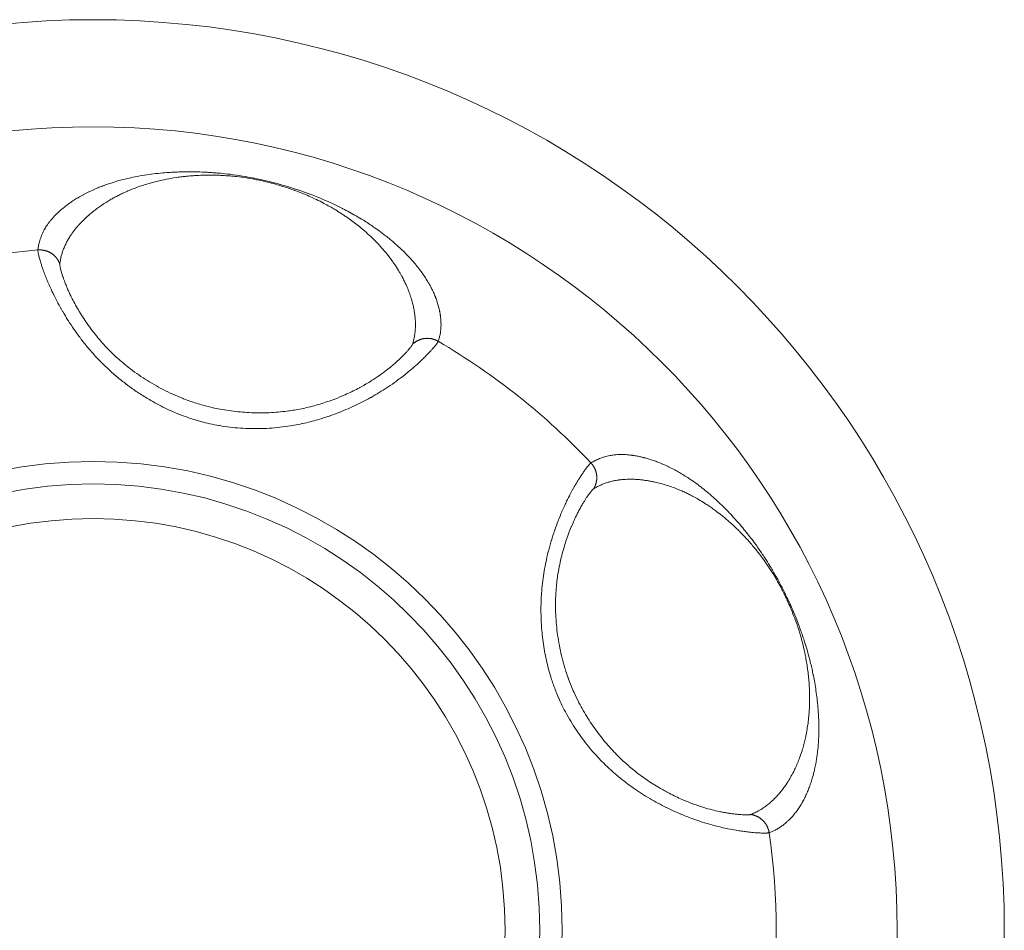
# Model space of a CAD drawing. Units: millimetres. Extents: x -281 to 1553, y -954 to 1721.
# Drawn here: x 1066 to 1075, y 701 to 709 of the extents above; entities that cross this region are included whole.
import ezdxf

# ---------------------------------------------------------------- set-up
doc = ezdxf.new("R2010")
doc.units = ezdxf.units.MM
doc.header["$LTSCALE"] = 50.8
doc.layers.add('Visible (ISO)', color=7, linetype='Continuous', lineweight=0)
doc.layers.add('Visible Narrow (ISO)', color=7, linetype='Continuous', lineweight=0)

msp = doc.modelspace()

# ---------------------------------------------------------------- linework, layer by layer
at = {"layer": 'Visible (ISO)', "color": 0, "linetype": 'Continuous', "lineweight": 0}
for radius in [8.5, 7.5]:
    msp.add_circle((1066.45, 700.9155), radius, dxfattribs=at)
at = {"layer": 'Visible Narrow (ISO)', "color": 0, "linetype": 'Continuous', "lineweight": 0, "flags": 128}
for points in [[(1069.6693, 706.4138), (1069.6713, 706.4197, 0.024208), (1069.6806, 706.4509, 0.012788), (1069.6875, 706.4828), (1069.6877, 706.4841, 0.02458), (1069.6925, 706.5188), (1069.6926, 706.5192, 0.011966), (1069.6949, 706.5549), (1069.6949, 706.5557, 0.022567), (1069.6948, 706.5931), (1069.6945, 706.599, 0.010674), (1069.6926, 706.6265, 0.01108), (1069.6894, 706.654), (1069.6889, 706.6575, 0.014984), (1069.6832, 706.6919), (1069.6825, 706.6952, 0.014971), (1069.6732, 706.7358), (1069.6729, 706.7368, 0.014727), (1069.6606, 706.7788), (1069.6602, 706.7799, 0.014311), (1069.6447, 706.8234), (1069.6432, 706.8273, 0.014281), (1069.6254, 706.8692, 0.009864), (1069.6057, 706.9102), (1069.6047, 706.9121, 0.014837), (1069.5809, 706.9558), (1069.5766, 706.9632, 0.012084), (1069.5508, 707.0051, 0.008767), (1069.5233, 707.0458), (1069.5181, 707.0532, 0.016893), (1069.4777, 707.107), (1069.4707, 707.1157, 0.008568), (1069.4379, 707.1549), (1069.4354, 707.1577, 0.008453), (1069.4063, 707.1903, 0.005201), (1069.3763, 707.222), (1069.3683, 707.2303, 0.01374), (1069.3208, 707.2769), (1069.3096, 707.2873, 0.006696), (1069.2715, 707.3217, 0.006717), (1069.2324, 707.3551), (1069.2312, 707.3561, 0.006566), (1069.1888, 707.3905), (1069.1786, 707.3986, 0.011805), (1069.114, 707.4471), (1069.0912, 707.4634, 0.009447), (1069.0425, 707.4969, 0.002356), (1068.993, 707.5292), (1068.9865, 707.5335, 0.012128), (1068.9228, 707.5724), (1068.9037, 707.5835, 0.00663), (1068.8415, 707.6184), (1068.8392, 707.6197, 0.006606), (1068.7807, 707.6506), (1068.776, 707.653, 0.00448), (1068.7262, 707.6778, 0.004499), (1068.676, 707.7018), (1068.6621, 707.7083, 0.010561), (1068.5832, 707.7431), (1068.5564, 707.7542, 0.008096), (1068.4834, 707.7832), (1068.4701, 707.7882, 0.004918), (1068.423, 707.8055, 0.00382), (1068.3756, 707.822), (1068.3642, 707.8259, 0.007373), (1068.2934, 707.8487), (1068.2611, 707.8586, 0.011966), (1068.1375, 707.8932), (1068.1147, 707.899, 0.006853), (1068.0356, 707.918, 0.006229), (1067.956, 707.935), (1067.9457, 707.937, 0.009846), (1067.8448, 707.9551), (1067.8383, 707.9561, 0.007224), (1067.7347, 707.9711), (1067.7258, 707.9722, 0.009806), (1067.6397, 707.9817), (1067.6232, 707.9832, 0.004143), (1067.5699, 707.9875, 0.003791), (1067.5165, 707.991), (1067.5046, 707.9917, 0.008287), (1067.4273, 707.9949), (1067.4138, 707.9952, 0.006649), (1067.3445, 707.996), (1067.3398, 707.996, 0.0062), (1067.2799, 707.9951), (1067.2769, 707.9951, 0.004597), (1067.2231, 707.9931, 0.00429), (1067.1694, 707.9902), (1067.1567, 707.9894, 0.010128), (1067.0776, 707.9829), (1067.0575, 707.9808, 0.010225), (1066.9714, 707.9702, 0.006852), (1066.8858, 707.9566), (1066.8855, 707.9565, 0.011427), (1066.7999, 707.9397), (1066.7901, 707.9376, 0.011846), (1066.7052, 707.9168), (1066.699, 707.9151, 0.011652), (1066.6275, 707.8939), (1066.6173, 707.8906, 0.009324), (1066.5669, 707.8734), (1066.5651, 707.8728, 0.005183), (1066.5187, 707.8554, 0.009048), (1066.4728, 707.8367), (1066.4675, 707.8344, 0.010818), (1066.4124, 707.8094), (1066.4105, 707.8085, 0.01109), (1066.3602, 707.7829), (1066.3587, 707.7821, 0.011094), (1066.3127, 707.7561), (1066.3091, 707.7539, 0.010655), (1066.2713, 707.7303), (1066.269, 707.7288, 0.007375), (1066.2367, 707.707, 0.008528), (1066.2051, 707.6841), (1066.2044, 707.6836, 0.008999), (1066.1749, 707.6606), (1066.1743, 707.6601, 0.009474), (1066.1469, 707.6371), (1066.1463, 707.6367, 0.009947), (1066.1209, 707.6136), (1066.1204, 707.6131, 0.010411), (1066.097, 707.59), (1066.0965, 707.5896, 0.010859), (1066.0749, 707.5665), (1066.0746, 707.566, 0.011279), (1066.0548, 707.5429), (1066.0545, 707.5424, 0.011661), (1066.0365, 707.5193, 0.011876), (1066.0196, 707.4953), (1066.0161, 707.4901, 0.02473), (1065.9946, 707.4543), (1065.9913, 707.448, 0.025248), (1065.9697, 707.4023), (1065.9693, 707.4013, 0.025004), (1065.9532, 707.3556), (1065.9526, 707.3535, 0.024015), (1065.942, 707.3107), (1065.9417, 707.309, 0.019647), (1065.9354, 707.269), (1065.9351, 707.2661)], [(1066.1395, 707.1344), (1066.1397, 707.1353, -0.017278), (1066.146, 707.1769, -0.020428), (1066.1555, 707.2179), (1066.1575, 707.2251, -0.020801), (1066.1686, 707.2597, -0.010522), (1066.1818, 707.2935), (1066.1821, 707.2944, -0.020677), (1066.1983, 707.3291), (1066.1985, 707.3296, -0.010271), (1066.2173, 707.3643), (1066.2179, 707.3654, -0.01976), (1066.24, 707.4009), (1066.244, 707.4068, -0.009519), (1066.2615, 707.4316, -0.009313), (1066.28, 707.4557), (1066.2803, 707.4561, -0.009032), (1066.3003, 707.4804), (1066.3007, 707.4808, -0.008736), (1066.3223, 707.5052), (1066.3227, 707.5057, -0.00843), (1066.346, 707.5302), (1066.3464, 707.5306, -0.008118), (1066.3715, 707.5553), (1066.3719, 707.5558, -0.007885), (1066.3987, 707.5805), (1066.4042, 707.5854, -0.012195), (1066.4431, 707.6186), (1066.4463, 707.6212, -0.00789), (1066.4816, 707.6489, -0.010315), (1066.5179, 707.6754), (1066.5208, 707.6774, -0.010625), (1066.5641, 707.7063), (1066.5705, 707.7103, -0.010619), (1066.6076, 707.7328), (1066.6098, 707.7341, -0.005274), (1066.6432, 707.7529, -0.007677), (1066.677, 707.7709), (1066.6859, 707.7754, -0.008574), (1066.7274, 707.7957, -0.005595), (1066.7695, 707.8149), (1066.7733, 707.8165, -0.012099), (1066.8235, 707.8372), (1066.8414, 707.8441, -0.012622), (1066.9, 707.865), (1066.9084, 707.8677, -0.006314), (1066.951, 707.8811, -0.00626), (1066.9939, 707.8933), (1066.995, 707.8936, -0.006097), (1067.0404, 707.9054), (1067.0423, 707.9059, -0.006493), (1067.0919, 707.9175), (1067.1111, 707.9217, -0.016501), (1067.1999, 707.9381), (1067.2279, 707.9423, -0.008161), (1067.276, 707.9488), (1067.2798, 707.9492, -0.002815), (1067.3205, 707.9538, -0.006314), (1067.3613, 707.9576), (1067.3686, 707.9582, -0.007369), (1067.424, 707.9619), (1067.4358, 707.9625, -0.011635), (1067.5108, 707.9646), (1067.5179, 707.9646, -0.005734), (1067.5788, 707.9642, -0.006919), (1067.6397, 707.9623), (1067.6423, 707.9622, -0.007163), (1067.7082, 707.9582), (1067.7087, 707.9581, -0.008074), (1067.7754, 707.9521), (1067.7887, 707.9507, -0.012994), (1067.8816, 707.9383), (1067.893, 707.9364, -0.00859), (1067.9739, 707.922), (1067.9817, 707.9205, -0.009655), (1068.0465, 707.9065, -0.005395), (1068.1109, 707.8906), (1068.1145, 707.8897, -0.009805), (1068.1855, 707.8698), (1068.2085, 707.8629, -0.009061), (1068.2726, 707.8423), (1068.2801, 707.8397, -0.004396), (1068.3287, 707.8227), (1068.3292, 707.8225, -0.006777), (1068.3765, 707.8047, -0.005234), (1068.4234, 707.7857), (1068.4309, 707.7826, -0.010064), (1068.4919, 707.7558), (1068.5164, 707.7444, -0.012457), (1068.5831, 707.7114), (1068.5889, 707.7083, -0.00521), (1068.6429, 707.6792, -0.008269), (1068.6961, 707.6486), (1068.7036, 707.6441, -0.00766), (1068.7552, 707.6122, -0.007571), (1068.8058, 707.5788), (1068.8125, 707.5742, -0.010414), (1068.8626, 707.5384, -0.004938), (1068.9116, 707.5011), (1068.9124, 707.5005, -0.011192), (1068.9618, 707.4603), (1068.9808, 707.4441, -0.014894), (1069.0393, 707.3912), (1069.0423, 707.3883, -0.00705), (1069.0926, 707.3387, -0.014218), (1069.1407, 707.2869), (1069.1545, 707.2712, -0.011647), (1069.1885, 707.2306), (1069.1923, 707.2258, -0.005191), (1069.2175, 707.1937, -0.008373), (1069.2417, 707.1609), (1069.2503, 707.1489, -0.016856), (1069.2891, 707.0904), (1069.2987, 707.0749, -0.014185), (1069.328, 707.0241), (1069.3319, 707.0169, -0.008808), (1069.3514, 706.9793, -0.008847), (1069.3695, 706.9412), (1069.373, 706.9334, -0.017669), (1069.3955, 706.8786), (1069.3994, 706.8679, -0.013472), (1069.4161, 706.8189), (1069.417, 706.816, -0.012064), (1069.4295, 706.7719), (1069.4298, 706.7708, -0.012299), (1069.4396, 706.7283, -0.012386), (1069.4474, 706.6853), (1069.4484, 706.6785, -0.022237), (1069.4547, 706.6213), (1069.4552, 706.6132, -0.017507), (1069.4567, 706.5629), (1069.4567, 706.5616, -0.018895), (1069.4546, 706.5139), (1069.4545, 706.5127, -0.020228), (1069.449, 706.4675), (1069.4487, 706.4659, -0.021509), (1069.4401, 706.4245), (1069.4399, 706.4235, -0.021181), (1069.4284, 706.385), (1069.428, 706.3838)], [(1065.9351, 707.2661), (1065.9351, 707.2657, 0.026718), (1065.935, 707.2608, 0.014061), (1065.9354, 707.2558), (1065.9356, 707.2538, 0.017131), (1065.9368, 707.2447), (1065.9373, 707.2418, 0.011176), (1065.9401, 707.2269), (1065.9405, 707.2249, 0.008473), (1065.9448, 707.2062), (1065.9453, 707.2043, 0.006967), (1065.9512, 707.1819), (1065.9517, 707.1799, 0.006052), (1065.9593, 707.1539), (1065.9599, 707.152, 0.005461), (1065.9693, 707.1223), (1065.9699, 707.1205, 0.005164), (1065.9812, 707.0874), (1065.9841, 707.0791, 0.007546), (1066.0023, 707.0297), (1066.0026, 707.029, 0.005264), (1066.0226, 706.9787), (1066.023, 706.9778, 0.008492), (1066.0452, 706.9262), (1066.0493, 706.9173, 0.008447), (1066.0815, 706.8488), (1066.083, 706.8457, 0.008637), (1066.1207, 706.7724), (1066.1222, 706.7697, 0.008987), (1066.1654, 706.6924), (1066.1667, 706.6901, 0.009464), (1066.2156, 706.6099), (1066.2168, 706.6079, 0.010054), (1066.2714, 706.5257), (1066.2726, 706.5239, 0.010747), (1066.333, 706.4407), (1066.3341, 706.4392, 0.011536), (1066.4004, 706.3558), (1066.4074, 706.3474, 0.012439), (1066.4674, 706.2791, 0.008251), (1066.5301, 706.2132), (1066.5305, 706.2128, 0.013099), (1066.5968, 706.1489), (1066.6049, 706.1415, 0.012998), (1066.691, 706.0669), (1066.6913, 706.0666, 0.01302), (1066.7817, 705.9961), (1066.7819, 705.996, 0.013147), (1066.8762, 705.93), (1066.8764, 705.9299, 0.013383), (1066.9744, 705.8688), (1066.9869, 705.8615, 0.013727), (1067.0628, 705.8197), (1067.0628, 705.8197, 0.006992), (1067.1403, 705.7812), (1067.1403, 705.7812, 0.014405), (1067.2193, 705.746), (1067.2194, 705.746, 0.00738), (1067.2996, 705.7144, 0.015288), (1067.3811, 705.6865), (1067.3941, 705.6825, 0.00976), (1067.4632, 705.6626, 0.009823), (1067.533, 705.6455), (1067.5396, 705.644, 0.012858), (1067.6236, 705.6274), (1067.6296, 705.6264, 0.012613), (1067.7264, 705.6123), (1067.7265, 705.6123, 0.012397), (1067.824, 705.6031), (1067.8241, 705.6031, 0.01221), (1067.9221, 705.5987), (1067.9221, 705.5987, 0.012055), (1068.0204, 705.599), (1068.0204, 705.599, 0.011933), (1068.1186, 705.6041), (1068.1187, 705.6041, 0.011851), (1068.2167, 705.6138, 0.011798), (1068.3142, 705.6282), (1068.3243, 705.6299, 0.011778), (1068.4009, 705.6449), (1068.4028, 705.6453, 0.007074), (1068.4752, 705.6624, 0.010658), (1068.5469, 705.6819), (1068.5551, 705.6844, 0.010043), (1068.641, 705.7117), (1068.6414, 705.7119, 0.009534), (1068.7253, 705.7422), (1068.7259, 705.7424, 0.009119), (1068.8073, 705.7754), (1068.808, 705.7757, 0.008796), (1068.8867, 705.8108), (1068.8876, 705.8113, 0.008575), (1068.9633, 705.8483, 0.008449), (1069.0377, 705.8879), (1069.0423, 705.8904, 0.010567), (1069.1189, 705.9351, 0.008739), (1069.1938, 705.9826), (1069.2024, 705.9882, 0.013052), (1069.2802, 706.0426), (1069.2938, 706.0526, 0.0066), (1069.3426, 706.0895, 0.00633), (1069.3903, 706.1277), (1069.4012, 706.1366, 0.012123), (1069.4604, 706.1876), (1069.4722, 706.1983, 0.005764), (1069.5061, 706.2298, 0.005459), (1069.5394, 706.262), (1069.5466, 706.2691, 0.011352), (1069.5881, 706.3122), (1069.5993, 706.3242, 0.007064), (1069.6173, 706.3444), (1069.6189, 706.3463, 0.003888), (1069.6332, 706.3629), (1069.634, 706.3639, 0.010586), (1069.6462, 706.3789), (1069.649, 706.3825, 0.007247), (1069.6552, 706.3908), (1069.6557, 706.3915, 0.009208), (1069.6607, 706.3986), (1069.6611, 706.3993, 0.012906), (1069.6649, 706.4051), (1069.6655, 706.4062, 0.020919), (1069.6677, 706.4101), (1069.668, 706.4108, 0.021489), (1069.6692, 706.4136), (1069.6693, 706.4138)], [(1069.428, 706.3838, -0.021551), (1069.4269, 706.3811), (1069.4267, 706.3808, -0.021494), (1069.425, 706.3775), (1069.4245, 706.3767, -0.014105), (1069.4216, 706.372), (1069.4213, 706.3715, -0.010817), (1069.4175, 706.3659), (1069.4156, 706.3633, -0.014092), (1069.4078, 706.353), (1069.4052, 706.3498, -0.00982), (1069.3916, 706.3336), (1069.39, 706.3317, -0.00768), (1069.3725, 706.3122), (1069.3689, 706.3084, -0.008823), (1069.3435, 706.282), (1069.3356, 706.274, -0.011396), (1069.2978, 706.2378), (1069.293, 706.2334, -0.005967), (1069.2637, 706.2072, -0.006229), (1069.2337, 706.1816), (1069.2237, 706.1733, -0.012927), (1069.1723, 706.1328), (1069.1545, 706.1195, -0.013659), (1069.0883, 706.0729), (1069.0767, 706.0652, -0.007993), (1069.0319, 706.0364, -0.006625), (1068.9863, 706.009), (1068.9859, 706.0088, -0.008669), (1068.9388, 705.9824), (1068.9344, 705.98, -0.008501), (1068.8776, 705.9507), (1068.8766, 705.9502, -0.008472), (1068.8168, 705.9219), (1068.7998, 705.9142, -0.017152), (1068.7043, 705.8747), (1068.6876, 705.8685, -0.008864), (1068.6191, 705.8444, -0.00916), (1068.5498, 705.8227), (1068.5493, 705.8225, -0.009519), (1068.4781, 705.8031), (1068.4735, 705.802, -0.009964), (1068.4092, 705.7871), (1068.4084, 705.787, -0.00783), (1068.3451, 705.7747, -0.009399), (1068.2815, 705.7646), (1068.2752, 705.7638, -0.010588), (1068.1987, 705.7548), (1068.1959, 705.7545, -0.010467), (1068.1136, 705.7484), (1068.1134, 705.7483, -0.01039), (1068.0306, 705.7456), (1068.0304, 705.7456, -0.010353), (1067.9472, 705.7463), (1067.9471, 705.7463, -0.010356), (1067.8638, 705.7505), (1067.8637, 705.7505, -0.010399), (1067.7805, 705.7581), (1067.7804, 705.7581, -0.010478), (1067.6975, 705.7692, -0.010585), (1067.615, 705.7838), (1067.6073, 705.7853, -0.01487), (1067.5104, 705.8076), (1067.4941, 705.8119, -0.011342), (1067.4298, 705.8303, -0.006416), (1067.3661, 705.851), (1067.363, 705.852, -0.01253), (1067.2939, 705.8774), (1067.2825, 705.8819, -0.012218), (1067.1924, 705.9202), (1067.1922, 705.9203, -0.011996), (1067.1044, 705.9627), (1067.1042, 705.9628, -0.011858), (1067.0189, 706.0091), (1067.0186, 706.0093, -0.011811), (1066.9362, 706.0592), (1066.9358, 706.0594, -0.011856), (1066.8566, 706.1128), (1066.8562, 706.1131, -0.011997), (1066.7804, 706.1695), (1066.7731, 706.1752, -0.01226), (1066.7144, 706.2235), (1066.7054, 706.2313, -0.007839), (1066.6665, 706.266, -0.006416), (1066.6287, 706.3017), (1066.6228, 706.3074, -0.012372), (1066.5748, 706.3563), (1066.5667, 706.365, -0.011657), (1066.509, 706.4298), (1066.508, 706.431, -0.010999), (1066.4552, 706.4959), (1066.4541, 706.4972, -0.010401), (1066.4062, 706.5617), (1066.4051, 706.5632, -0.00987), (1066.3618, 706.6265), (1066.3607, 706.6282, -0.009425), (1066.3221, 706.6897), (1066.3209, 706.6916, -0.009071), (1066.2868, 706.7507), (1066.2856, 706.7528, -0.008833), (1066.256, 706.8088), (1066.2517, 706.8171, -0.008795), (1066.2322, 706.8572), (1066.2306, 706.8607, -0.004413), (1066.2154, 706.8942, -0.007627), (1066.201, 706.928), (1066.1971, 706.9376, -0.008054), (1066.1819, 706.9765), (1066.1796, 706.983, -0.005353), (1066.1701, 707.0093), (1066.1696, 707.0107, -0.005709), (1066.1617, 707.0345), (1066.1612, 707.0359, -0.006278), (1066.1547, 707.0571), (1066.1543, 707.0586, -0.007124), (1066.1492, 707.0771), (1066.1488, 707.0785, -0.008445), (1066.1449, 707.0943), (1066.1443, 707.0971, -0.010999), (1066.1422, 707.1075), (1066.142, 707.1086, -0.00627), (1066.1406, 707.1167), (1066.1405, 707.1173, -0.019265), (1066.1397, 707.1244), (1066.1396, 707.126, -0.014231), (1066.1394, 707.13), (1066.1394, 707.13, -0.02792), (1066.1395, 707.134), (1066.1395, 707.1344)], [(1072.7559, 701.8267), (1072.7618, 701.8288, 0.024208), (1072.792, 701.841, 0.012788), (1072.8212, 701.8555), (1072.8223, 701.8561, 0.02458), (1072.8525, 701.874), (1072.8528, 701.8742, 0.011966), (1072.8822, 701.8947), (1072.8829, 701.8951, 0.022567), (1072.912, 701.9186), (1072.9164, 701.9225, 0.010674), (1072.9367, 701.9411, 0.01108), (1072.9562, 701.9607), (1072.9587, 701.9633, 0.014984), (1072.982, 701.9892), (1072.9842, 701.9918, 0.014971), (1073.0101, 702.0244), (1073.0107, 702.0253, 0.014727), (1073.0359, 702.0611), (1073.0365, 702.0621, 0.014311), (1073.0608, 702.1013), (1073.0629, 702.1049, 0.014281), (1073.0846, 702.1449, 0.009864), (1073.1044, 702.1859), (1073.1052, 702.1879, 0.014837), (1073.1246, 702.2337), (1073.1277, 702.2417, 0.012084), (1073.1443, 702.2879, 0.008767), (1073.159, 702.3349), (1073.1616, 702.3436, 0.016893), (1073.1784, 702.4087), (1073.1808, 702.4196, 0.008568), (1073.1911, 702.4697), (1073.1917, 702.4734, 0.008453), (1073.199, 702.5164, 0.005201), (1073.2051, 702.5597), (1073.2066, 702.5711, 0.01374), (1073.2134, 702.6373), (1073.2146, 702.6525, 0.006696), (1073.2177, 702.7038, 0.006781), (1073.2195, 702.7552), (1073.2199, 702.7731, 0.013884), (1073.2193, 702.8604), (1073.2185, 702.8832, 0.008346), (1073.2151, 702.9483), (1073.2143, 702.9605, 0.005495), (1073.2111, 703.0012, 0.002385), (1073.2072, 703.0418), (1073.2056, 703.0587, 0.012128), (1073.1963, 703.1327), (1073.1931, 703.1545, 0.00663), (1073.1816, 703.225), (1073.1812, 703.2275, 0.006606), (1073.1688, 703.2926), (1073.1678, 703.2977, 0.00448), (1073.1562, 703.3521, 0.004499), (1073.1436, 703.4064), (1073.14, 703.4212, 0.010561), (1073.118, 703.5046), (1073.11, 703.5325, 0.008096), (1073.0872, 703.6077), (1073.0828, 703.6212, 0.004918), (1073.067, 703.6688, 0.00382), (1073.0503, 703.7161), (1073.0462, 703.7275, 0.007373), (1073.0199, 703.7971), (1073.0075, 703.8285, 0.011966), (1072.9575, 703.9467), (1072.9479, 703.9681, 0.006853), (1072.9134, 704.0419, 0.006229), (1072.877, 704.1146), (1072.8722, 704.124, 0.009846), (1072.8234, 704.2141), (1072.8202, 704.2198, 0.007224), (1072.7673, 704.3102), (1072.7626, 704.3179, 0.009806), (1072.7163, 704.3911), (1072.7072, 704.4049, 0.004143), (1072.6773, 704.4493, 0.003791), (1072.6468, 704.4932), (1072.6399, 704.5029, 0.008287), (1072.5942, 704.5654), (1072.586, 704.5761, 0.006649), (1072.5434, 704.6308, 0.006254), (1072.4995, 704.6843), (1072.4919, 704.6934, 0.00894), (1072.4387, 704.7542, 0.004985), (1072.3839, 704.8135), (1072.3762, 704.8217, 0.015255), (1072.3032, 704.8946), (1072.2818, 704.9147, 0.006943), (1072.2357, 704.9567), (1072.2317, 704.9604, 0.005651), (1072.1929, 704.994, 0.005721), (1072.1533, 705.0268), (1072.1457, 705.033, 0.011818), (1072.0896, 705.0763), (1072.0777, 705.085, 0.011652), (1072.0166, 705.1277), (1072.0077, 705.1337, 0.009324), (1071.9628, 705.1623), (1071.9612, 705.1633, 0.005183), (1071.9187, 705.1887, 0.009048), (1071.8754, 705.213), (1071.8703, 705.2157, 0.010818), (1071.8164, 705.2432), (1071.8145, 705.2441, 0.01109), (1071.7632, 705.2674), (1071.7615, 705.2681, 0.011094), (1071.7125, 705.2879), (1071.7087, 705.2893, 0.010655), (1071.6666, 705.3042), (1071.6639, 705.3051, 0.007375), (1071.6268, 705.3167, 0.008528), (1071.5892, 705.3271), (1071.5884, 705.3274, 0.008999), (1071.552, 705.3361), (1071.5513, 705.3363, 0.009474), (1071.5162, 705.3434), (1071.5154, 705.3435, 0.009947), (1071.4816, 705.349), (1071.4809, 705.3491, 0.010411), (1071.4482, 705.353), (1071.4476, 705.3531, 0.010859), (1071.4161, 705.3555), (1071.4155, 705.3556, 0.011279), (1071.3851, 705.3566), (1071.3845, 705.3566, 0.011661), (1071.3552, 705.3562, 0.011876), (1071.3259, 705.3545), (1071.3197, 705.3539, 0.02473), (1071.2783, 705.3484), (1071.2713, 705.3471, 0.025248), (1071.2221, 705.3354), (1071.2211, 705.3351, 0.025004), (1071.1753, 705.3193), (1071.1732, 705.3184, 0.024015), (1071.1332, 705.3), (1071.1317, 705.2992, 0.019647), (1071.0965, 705.2791), (1071.0941, 705.2776)], [(1071.0941, 705.2776), (1071.0938, 705.2774, 0.026718), (1071.0898, 705.2743, 0.014061), (1071.0862, 705.271), (1071.0847, 705.2695, 0.017131), (1071.0784, 705.263), (1071.0764, 705.2607, 0.011176), (1071.0665, 705.2493), (1071.0652, 705.2477, 0.008473), (1071.0533, 705.2327), (1071.0521, 705.2311, 0.006967), (1071.0382, 705.2125), (1071.0371, 705.2109, 0.006052), (1071.0214, 705.1887), (1071.0203, 705.1871, 0.005461), (1071.003, 705.1612), (1071.0019, 705.1596, 0.005164), (1070.983, 705.1301), (1070.9784, 705.1227, 0.007546), (1070.9512, 705.0777), (1070.9508, 705.077, 0.005264), (1070.9239, 705.03), (1070.9234, 705.0291, 0.008492), (1070.897, 704.9796), (1070.8925, 704.9709, 0.008447), (1070.8591, 704.9029), (1070.8576, 704.8999, 0.008637), (1070.8238, 704.8246), (1070.8226, 704.8219, 0.008987), (1070.7891, 704.7399), (1070.7881, 704.7374, 0.009464), (1070.7559, 704.6492), (1070.7551, 704.6469, 0.010054), (1070.7248, 704.553), (1070.7242, 704.551, 0.010747), (1070.6968, 704.4519), (1070.6963, 704.4501, 0.011536), (1070.6725, 704.3463), (1070.6703, 704.3355, 0.012439), (1070.6542, 704.246, 0.008251), (1070.6419, 704.156), (1070.6418, 704.1554, 0.013099), (1070.6332, 704.0637), (1070.6324, 704.0528, 0.012998), (1070.6277, 703.9389), (1070.6277, 703.9386, 0.01302), (1070.6289, 703.8239), (1070.629, 703.8237, 0.013147), (1070.6362, 703.7087), (1070.6375, 703.6942, 0.013392), (1070.6475, 703.6082, 0.006793), (1070.661, 703.5226, 0.013923), (1070.6781, 703.4376), (1070.6781, 703.4376, 0.007111), (1070.6986, 703.3536), (1070.6986, 703.3536, 0.014678), (1070.7228, 703.2707), (1070.7272, 703.257, 0.007572), (1070.7457, 703.2026, 0.007713), (1070.7658, 703.1489), (1070.767, 703.1459, 0.009742), (1070.7915, 703.0868), (1070.7931, 703.0832, 0.009823), (1070.8233, 703.0179), (1070.8263, 703.0118, 0.012858), (1070.8656, 702.9358), (1070.8686, 702.9304, 0.012613), (1070.918, 702.846), (1070.918, 702.8459, 0.012397), (1070.9716, 702.7639), (1070.9716, 702.7639, 0.01221), (1071.0293, 702.6845), (1071.0293, 702.6844, 0.012055), (1071.0908, 702.6079), (1071.0908, 702.6078, 0.011933), (1071.156, 702.5342), (1071.1561, 702.5342, 0.011851), (1071.2248, 702.4636, 0.011798), (1071.2968, 702.3963), (1071.3045, 702.3895, 0.011778), (1071.364, 702.3389), (1071.3654, 702.3378, 0.007074), (1071.4239, 702.2918, 0.010658), (1071.4839, 702.2479), (1071.491, 702.243, 0.010043), (1071.5659, 702.1929), (1071.5663, 702.1927, 0.009534), (1071.6422, 702.146), (1071.6428, 702.1457, 0.009119), (1071.7193, 702.1026), (1071.72, 702.1022, 0.008796), (1071.7966, 702.0626), (1071.7975, 702.0622, 0.008575), (1071.8736, 702.0261, 0.008449), (1071.9509, 701.9926), (1071.9558, 701.9906, 0.010567), (1072.0385, 701.9585, 0.008739), (1072.1223, 701.9296), (1072.1321, 701.9264, 0.013052), (1072.2231, 701.8994), (1072.2394, 701.895, 0.0066), (1072.2987, 701.88, 0.00633), (1072.3583, 701.8664), (1072.372, 701.8635, 0.012123), (1072.4488, 701.849), (1072.4645, 701.8465, 0.005764), (1072.5103, 701.8395, 0.005459), (1072.5562, 701.8336), (1072.5663, 701.8324, 0.011352), (1072.6258, 701.8268), (1072.6422, 701.8256, 0.007064), (1072.6692, 701.8241), (1072.6717, 701.824, 0.003888), (1072.6936, 701.8232), (1072.6949, 701.8231, 0.010586), (1072.7143, 701.823), (1072.7188, 701.8231, 0.007247), (1072.7291, 701.8234), (1072.73, 701.8234, 0.009208), (1072.7386, 701.8239), (1072.7395, 701.824, 0.012906), (1072.7464, 701.8247), (1072.7476, 701.8249, 0.020919), (1072.752, 701.8257), (1072.7528, 701.8259, 0.021489), (1072.7557, 701.8266), (1072.7559, 701.8267)], [(1071.1185, 705.0356), (1071.1193, 705.0361, -0.017497), (1071.1563, 705.0573, -0.020692), (1071.1947, 705.0756), (1071.2018, 705.0787, -0.021063), (1071.2362, 705.0917, -0.010652), (1071.2714, 705.1024), (1071.2724, 705.1027, -0.020913), (1071.3102, 705.1117), (1071.3107, 705.1119, -0.010382), (1071.3501, 705.1187), (1071.3514, 705.1189, -0.019946), (1071.3937, 705.1236), (1071.401, 705.1241, -0.009596), (1071.4318, 705.1257, -0.009382), (1071.4627, 705.1262), (1071.4632, 705.1262, -0.00915), (1071.4953, 705.1255), (1071.5002, 705.1252, -0.013022), (1071.542, 705.1224), (1071.5463, 705.122, -0.008292), (1071.5826, 705.118, -0.00799), (1071.6188, 705.1128), (1071.6197, 705.1127, -0.007657), (1071.6568, 705.1062, -0.006669), (1071.6937, 705.0986), (1071.7033, 705.0965, -0.015831), (1071.7588, 705.0825), (1071.7679, 705.0799, -0.010722), (1071.8206, 705.0636, -0.010805), (1071.8725, 705.045), (1071.881, 705.0418, -0.010608), (1071.922, 705.0251), (1071.9226, 705.0248, -0.004459), (1071.9621, 705.0074, -0.008709), (1072.0011, 704.9889), (1072.0027, 704.9881, -0.005678), (1072.0444, 704.9668), (1072.0481, 704.9649, -0.01227), (1072.0963, 704.9381), (1072.1131, 704.9282, -0.012785), (1072.1667, 704.8947), (1072.1742, 704.8898, -0.006387), (1072.2117, 704.8644, -0.006391), (1072.2486, 704.8379), (1072.2588, 704.8305, -0.011579), (1072.3146, 704.7874), (1072.3268, 704.7775, -0.010871), (1072.3847, 704.7285), (1072.3917, 704.7223, -0.008675), (1072.4339, 704.6837), (1072.438, 704.6797, -0.005348), (1072.4709, 704.648, -0.004694), (1072.503, 704.6155), (1072.5152, 704.6031, -0.014444), (1072.5696, 704.5438), (1072.586, 704.5249, -0.00791), (1072.6185, 704.4862, -0.003958), (1072.65, 704.4468), (1072.6548, 704.4407, -0.009897), (1072.6946, 704.388), (1072.7027, 704.3768, -0.007258), (1072.7417, 704.3212, -0.008189), (1072.7791, 704.2645), (1072.7864, 704.253, -0.013201), (1072.8352, 704.1713), (1072.8436, 704.1564, -0.007366), (1072.8728, 704.1026), (1072.8752, 704.0981, -0.006137), (1072.8984, 704.0525, -0.005795), (1072.9205, 704.0063), (1072.9257, 703.9952, -0.010346), (1072.9561, 703.926), (1072.9615, 703.913, -0.009338), (1072.995, 703.828), (1072.999, 703.8175, -0.008978), (1073.0218, 703.7525), (1073.0259, 703.7404, -0.00578), (1073.039, 703.6991, -0.004697), (1073.0514, 703.6575), (1073.0541, 703.6479, -0.009773), (1073.0703, 703.5867), (1073.0769, 703.5598, -0.012624), (1073.093, 703.4861), (1073.0944, 703.4785, -0.00531), (1073.1051, 703.4194, -0.007877), (1073.1142, 703.36), (1073.1153, 703.3523, -0.007752), (1073.1227, 703.2911, -0.007672), (1073.1282, 703.2297), (1073.1288, 703.2216, -0.010562), (1073.1322, 703.1593, -0.005009), (1073.1336, 703.0969), (1073.1336, 703.0964, -0.011006), (1073.133, 703.033), (1073.1326, 703.0208, -0.009128), (1073.1296, 702.9597, -0.00773), (1073.1244, 702.8987), (1073.124, 702.8942, -0.010855), (1073.1168, 702.8351, -0.007193), (1073.1075, 702.7763), (1073.1071, 702.7739, -0.013059), (1073.0945, 702.7108), (1073.0921, 702.7002, -0.009006), (1073.0797, 702.6499, -0.008528), (1073.0656, 702.6002), (1073.063, 702.5917, -0.01689), (1073.0407, 702.526), (1073.0354, 702.512, -0.011888), (1073.0157, 702.4633, -0.008864), (1072.994, 702.4155), (1072.9919, 702.4111, -0.018047), (1072.9632, 702.356), (1072.9558, 702.343, -0.016534), (1072.9248, 702.2924), (1072.9214, 702.2872, -0.012111), (1072.8946, 702.2485), (1072.8939, 702.2476, -0.012393), (1072.8666, 702.2121), (1072.8659, 702.2113, -0.012547), (1072.8382, 702.1787), (1072.8374, 702.1778, -0.01259), (1072.8098, 702.1485, -0.011991), (1072.7807, 702.1206), (1072.7787, 702.1187, -0.017629), (1072.744, 702.0891), (1072.7408, 702.0866, -0.019069), (1072.7018, 702.0579), (1072.7008, 702.0573, -0.020438), (1072.6616, 702.033), (1072.6601, 702.0322, -0.021753), (1072.6219, 702.0128), (1072.6209, 702.0123, -0.021437), (1072.5833, 701.9971), (1072.582, 701.9967)], [(1072.582, 701.9967, -0.021551), (1072.5792, 701.9959), (1072.5788, 701.9958, -0.021494), (1072.5752, 701.9951), (1072.5743, 701.9949, -0.014105), (1072.5688, 701.9943), (1072.5682, 701.9942, -0.010224), (1072.5614, 701.9937), (1072.5608, 701.9937, -0.007891), (1072.5528, 701.9934), (1072.5521, 701.9933, -0.006673), (1072.5428, 701.9933), (1072.5391, 701.9933, -0.009941), (1072.5223, 701.9937), (1072.5176, 701.9939, -0.00768), (1072.4914, 701.9955), (1072.4862, 701.9958, -0.008823), (1072.4497, 701.9992), (1072.4386, 702.0005, -0.011396), (1072.3867, 702.0074), (1072.3803, 702.0084, -0.005967), (1072.3415, 702.015, -0.006229), (1072.3028, 702.0225), (1072.2901, 702.0252, -0.012927), (1072.2263, 702.0401), (1072.2049, 702.0457, -0.013659), (1072.1271, 702.0684), (1072.1139, 702.0727, -0.007993), (1072.0635, 702.0898, -0.006625), (1072.0136, 702.1083), (1072.0132, 702.1085, -0.008669), (1071.9632, 702.1288), (1071.9586, 702.1308, -0.008501), (1071.9002, 702.1569), (1071.8992, 702.1574, -0.008472), (1071.8398, 702.1865), (1071.8232, 702.195, -0.017152), (1071.7328, 702.2451), (1071.7175, 702.2543, -0.008864), (1071.6559, 702.2927, -0.00916), (1071.5958, 702.3334), (1071.5953, 702.3337, -0.009519), (1071.5358, 702.3772), (1071.5321, 702.3801, -0.009964), (1071.4803, 702.4212), (1071.4797, 702.4217, -0.00783), (1071.4307, 702.4635, -0.009399), (1071.3831, 702.507), (1071.3785, 702.5113, -0.010588), (1071.3238, 702.5656), (1071.3219, 702.5676, -0.010467), (1071.2657, 702.6281), (1071.2656, 702.6282, -0.01039), (1071.2118, 702.6913), (1071.2117, 702.6914, -0.010353), (1071.1604, 702.7569), (1071.1603, 702.757, -0.010356), (1071.1116, 702.8247), (1071.1115, 702.8248, -0.010399), (1071.0656, 702.8946), (1071.0656, 702.8947, -0.010478), (1071.0225, 702.9664, -0.010585), (1070.9825, 703.04), (1070.9789, 703.047, -0.01487), (1070.936, 703.1367), (1070.9291, 703.152, -0.011342), (1070.9034, 703.2138, -0.006416), (1070.8799, 703.2765), (1070.8788, 703.2796, -0.01253), (1070.8555, 703.3494), (1070.8519, 703.3612, -0.012218), (1070.8257, 703.4555), (1070.8256, 703.4556, -0.011996), (1070.804, 703.5507), (1070.804, 703.551, -0.011858), (1070.787, 703.6465), (1070.787, 703.6469, -0.011811), (1070.7746, 703.7424), (1070.7746, 703.7429, -0.011856), (1070.7669, 703.8381), (1070.7668, 703.8386, -0.011997), (1070.7637, 703.933), (1070.7636, 703.9423, -0.01226), (1070.7648, 704.0182), (1070.7653, 704.0302, -0.007839), (1070.7681, 704.0822, -0.006416), (1070.7725, 704.1341), (1070.7733, 704.1422, -0.012372), (1070.7816, 704.2102), (1070.7833, 704.222, -0.011657), (1070.798, 704.3075), (1070.7983, 704.309, -0.010999), (1070.8161, 704.3908), (1070.8165, 704.3924, -0.010401), (1070.837, 704.4701), (1070.8375, 704.4719, -0.00987), (1070.86, 704.5452), (1070.8607, 704.5471, -0.009425), (1070.8847, 704.6157), (1070.8855, 704.6178, -0.009071), (1070.9104, 704.6813), (1070.9113, 704.6835, -0.008833), (1070.9365, 704.7416), (1070.9404, 704.7502, -0.008795), (1070.9596, 704.7904), (1070.9613, 704.7939, -0.004413), (1070.978, 704.8266, -0.007627), (1070.9955, 704.859), (1071.0006, 704.868, -0.008054), (1071.0216, 704.9041), (1071.0251, 704.91, -0.005353), (1071.0398, 704.9338), (1071.0406, 704.935, -0.005709), (1071.0543, 704.9561), (1071.0551, 704.9573, -0.006278), (1071.0676, 704.9756), (1071.0685, 704.9768, -0.007124), (1071.0797, 704.9924), (1071.0806, 704.9936, -0.008445), (1071.0906, 705.0065), (1071.0924, 705.0087, -0.010999), (1071.0991, 705.0168), (1071.0999, 705.0176, -0.00627), (1071.1054, 705.0238), (1071.1058, 705.0242, -0.019265), (1071.1108, 705.0293), (1071.112, 705.0304, -0.014231), (1071.115, 705.0331), (1071.115, 705.0331, -0.02792), (1071.1182, 705.0354), (1071.1185, 705.0356)]]:
    msp.add_lwpolyline(points, format="xyb", dxfattribs=at)
at = {"layer": 'Visible Narrow (ISO)', "color": 0, "linetype": 'Continuous', "lineweight": 0}
for radius in [4.3763, 4.1666, 3.8432]:
    msp.add_circle((1066.45, 700.9155), radius, dxfattribs=at)
for start, end in [(94.63513, 111.07916), (43.20656, 59.65059), (351.77799, 8.22201)]:
    msp.add_arc((1066.45, 700.9155), 6.3714, start, end, dxfattribs=at)
for points in [[(1066.1395, 707.1344), (1066.1321, 707.1551), (1066.1139, 707.1839), (1066.0903, 707.2128), (1066.0497, 707.2427), (1066.0033, 707.2614), (1065.9571, 707.2679), (1065.9351, 707.2661)], [(1069.6693, 706.4138), (1069.6552, 706.4221), (1069.6254, 706.4335), (1069.5851, 706.4421), (1069.5336, 706.4399), (1069.4847, 706.4247), (1069.444, 706.3996), (1069.428, 706.3838)], [(1071.1185, 705.0356), (1071.1271, 705.0495), (1071.1392, 705.079), (1071.1488, 705.119), (1071.1477, 705.1705), (1071.1337, 705.2198), (1071.1095, 705.2611), (1071.0941, 705.2776)], [(1072.7559, 701.8267), (1072.7527, 701.8485), (1072.7406, 701.8805), (1072.7232, 701.9135), (1072.6895, 701.9509), (1072.6478, 701.9785), (1072.6038, 701.994), (1072.582, 701.9967)]]:
    msp.add_open_spline(points, degree=2, dxfattribs=at)

doc.saveas('drawing.dxf')
